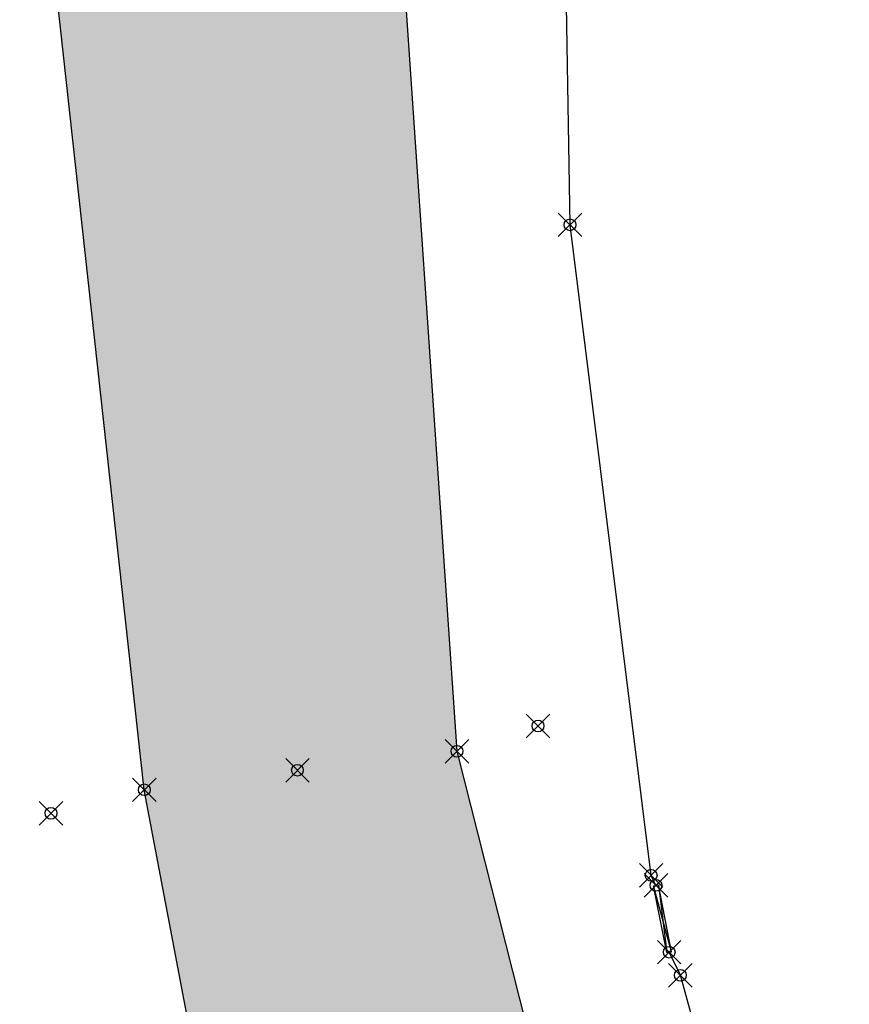
# Model space of a CAD drawing. Extents: x 322135 to 325288, y 2636734 to 2638070.
# Drawn here: x 322302 to 322309, y 2637626 to 2637635 of the extents above; entities that cross this region are included whole.
import ezdxf

# ---------------------------------------------------------------- set-up
doc = ezdxf.new("R2010")
doc.units = 0
doc.header["$LTSCALE"] = 5
doc.header["$PDMODE"] = 35
doc.header["$PDSIZE"] = 0.1
doc.layers.add('00.ALL_POINTS', color=7, linetype='Continuous')
doc.layers.add('00.ROAD HATCH', color=255, linetype='Continuous')
for name, color, linetype, lineweight in [('00.BAMBOO FANCHING', 87, 'FENCELINE1', 30), ('00.GATE', 1, 'Continuous', 30), ('00.ROAD', 22, 'Continuous', 30), ('C-MARKERS', 7, 'Continuous', 0)]:
    doc.layers.add(name, color=color, linetype=linetype, lineweight=lineweight)
doc.linetypes.add('FENCELINE1', pattern='A,0.25,-0.1,[133,ltypeshp.shx,S=0.1,R=0,X=-0.1,Y=0],-0.1,1', length=1.45)

# ---------------------------------------------------------------- blocks, each defined once
blk = doc.blocks.new('*U4381', base_point=(322306.831, 2637632.937, 7.453))
at = {"layer": '00.ALL_POINTS', "color": 0, "linetype": 'ByBlock', "lineweight": -2}
blk.add_point((322306.831, 2637632.937, 7.453), dxfattribs=at)
blk = doc.blocks.new('*U4382', base_point=(322307.521, 2637627.403, 7.471))
at = {"layer": '00.ALL_POINTS', "color": 0, "linetype": 'ByBlock', "lineweight": -2}
blk.add_point((322307.521, 2637627.403, 7.471), dxfattribs=at)
blk = doc.blocks.new('*U4383', base_point=(322307.562, 2637627.318, 7.339))
at = {"layer": 'C-MARKERS', "linetype": 'Continuous', "lineweight": -3}
blk.add_point((322307.562, 2637627.318, 7.339), dxfattribs=at)
blk = doc.blocks.new('*U4384', base_point=(322307.675, 2637626.749, 7.34))
at = {"layer": 'C-MARKERS', "linetype": 'Continuous', "lineweight": -3}
blk.add_point((322307.675, 2637626.749, 7.34), dxfattribs=at)
blk = doc.blocks.new('*U4422', base_point=(322307.77, 2637626.553, 7.344))
at = {"layer": '00.ALL_POINTS', "color": 0, "linetype": 'ByBlock', "lineweight": -2}
blk.add_point((322307.77, 2637626.553, 7.344), dxfattribs=at)
blk = doc.blocks.new('*U4438', base_point=(322303.209, 2637628.131, 7.414))
at = {"layer": '00.ALL_POINTS', "color": 0, "linetype": 'ByBlock', "lineweight": -2}
blk.add_point((322303.209, 2637628.131, 7.414), dxfattribs=at)
blk = doc.blocks.new('*U4439', base_point=(322305.869, 2637628.458, 7.459))
at = {"layer": '00.ALL_POINTS', "color": 0, "linetype": 'ByBlock', "lineweight": -2}
blk.add_point((322305.869, 2637628.458, 7.459), dxfattribs=at)
blk = doc.blocks.new('*U4440', base_point=(322302.415, 2637627.931, 7.416))
at = {"layer": 'C-MARKERS', "linetype": 'Continuous', "lineweight": -3}
blk.add_point((322302.415, 2637627.931, 7.416), dxfattribs=at)
blk = doc.blocks.new('*U4441', base_point=(322306.559, 2637628.674, 7.461))
at = {"layer": 'C-MARKERS', "linetype": 'Continuous', "lineweight": -3}
blk.add_point((322306.559, 2637628.674, 7.461), dxfattribs=at)
blk = doc.blocks.new('*U4443', base_point=(322304.512, 2637628.297, 7.462))
at = {"layer": '00.ALL_POINTS', "color": 0, "linetype": 'ByBlock', "lineweight": -2}
blk.add_point((322304.512, 2637628.297, 7.462), dxfattribs=at)

msp = doc.modelspace()

# ---------------------------------------------------------------- hatches: boundary and pattern name
at = {"layer": '00.ROAD HATCH'}
h = msp.add_hatch(dxfattribs=at)
h.set_pattern_fill('ANSI36', color=256, scale=0.1)
h.set_pattern_definition([(45, (0, 0), (0.1683798022700467, 0.6173926083235044), [0.7937500000000001, -0.15875, 0, -0.15875])])
h.paths.add_polyline_path([(322633.959, 2637912.653), (322632.4473442794, 2637928.50825043), (322629.6199694599, 2637928.051529695), (322631.012, 2637913.425), (322632.364, 2637901.23), (322634.395, 2637878.637), (322634.9386177259, 2637869.443771475), (322637.9877582082, 2637871.346761926), (322637.443, 2637879.243), (322635.8597627849, 2637897.907560952), (322636.244, 2637898.007), (322637.504, 2637898.139), (322638.4102757449, 2637898.335176608), (322639.87, 2637898.478), (322648.126, 2637899.069), (322647.963, 2637901.454), (322637.308, 2637900.774), (322636.156, 2637900.776), (322635.6087589148, 2637900.866610289), (322635.558, 2637901.465)])
h.paths.add_polyline_path([(322637.569, 2637836.959), (322638.485, 2637843.301), (322638.679, 2637846.801), (322638.829, 2637850.217), (322638.729, 2637852.806), (322638.629, 2637862.052), (322637.9877582082, 2637871.346761926), (322634.9386177259, 2637869.443771475), (322635.386, 2637861.878), (322635.763, 2637852.462), (322635.668, 2637849.457), (322635.394, 2637847.158), (322634.626, 2637843.94), (322633.493, 2637838.059), (322632.445, 2637824.094), (322632.6697552126, 2637819.271707851), (322636.0880407192, 2637817.477303402), (322636.56, 2637823.971)])
h.paths.add_polyline_path([(322638.473, 2637784.372), (322638.215, 2637789.807), (322637.958, 2637794.18), (322637.557, 2637797.633), (322637.076, 2637802.14), (322635.867, 2637814.436), (322636.0880407192, 2637817.477303402), (322632.6697552126, 2637819.271707851), (322632.897, 2637814.396), (322633.811, 2637801.859), (322634.207, 2637797.41), (322634.64, 2637793.788), (322634.841, 2637789.607), (322635.417, 2637784.025), (322635.767, 2637774.691), (322635.7311975448, 2637771.693631834), (322638.7785420443, 2637773.644910076), (322638.758, 2637774.599)])
edge = h.paths.add_edge_path()
edge.add_line((322638.905, 2637757), (322638.8819802645, 2637764.019017606))
edge.add_line((322638.8819802645, 2637764.019017606), (322639.571, 2637764.166))
edge.add_line((322639.571, 2637764.166), (322640.602, 2637764.35))
edge.add_line((322640.602, 2637764.35), (322646.813, 2637765.076))
edge.add_line((322646.813, 2637765.076), (322653.455, 2637765.819))
edge.add_line((322653.455, 2637765.819), (322652.936, 2637767.94))
edge.add_line((322652.936, 2637767.94), (322646.542, 2637766.999))
edge.add_line((322646.542, 2637766.999), (322640.13, 2637766.235))
edge.add_line((322640.13, 2637766.235), (322639.286, 2637766.189))
edge.add_arc((322639.3874156057, 2637766.959297369), 0.7769447610586333, 233.9416798165796, 262.4997051220294, ccw=False)
edge.add_line((322638.9300993702, 2637766.331201021), (322638.933, 2637766.471))
edge.add_line((322638.933, 2637766.471), (322638.7785420443, 2637773.644910076))
edge.add_line((322638.7785420443, 2637773.644910076), (322635.7311975448, 2637771.693631834))
edge.add_line((322635.7311975448, 2637771.693631834), (322635.553, 2637756.775))
edge.add_line((322635.553, 2637756.775), (322635.507, 2637743.141))
edge.add_line((322635.507, 2637743.141), (322635.255, 2637739.927))
edge.add_line((322635.255, 2637739.927), (322632.515, 2637706.113))
edge.add_line((322632.515, 2637706.113), (322631.5885936709, 2637696.107951586))
edge.add_line((322631.5885936709, 2637696.107951586), (322635.0876102773, 2637691.793553749))
edge.add_line((322635.0876102773, 2637691.793553749), (322636.406, 2637705.87))
edge.add_line((322636.406, 2637705.87), (322638.341, 2637740.745))
edge.add_line((322638.341, 2637740.745), (322638.905, 2637757))
h.paths.add_polyline_path([(322634.793, 2637688.648), (322635.0876102773, 2637691.793553749), (322631.5885936709, 2637696.107951586), (322631.191, 2637691.814), (322631.0765, 2637689.460500001), (322631.08, 2637689), (322629.773, 2637669.327), (322629.3198439495, 2637661.633820082), (322632.6186799904, 2637667.229692218), (322632.7, 2637669.121)])
edge = h.paths.add_edge_path()
edge.add_line((322647.917, 2637495.663), (322655.1597133264, 2637501.551518559))
edge.add_line((322655.1597133264, 2637501.551518559), (322652.0074259499, 2637504.134895787))
edge.add_line((322652.0074259499, 2637504.134895787), (322645.336, 2637499.389))
edge.add_line((322645.336, 2637499.389), (322638.717, 2637494.33))
edge.add_arc((322638.1169926209, 2637496.643649465), 2.390184658407182, 249.0147108562228, 284.5384539093428, ccw=False)
edge.add_line((322637.261, 2637494.412), (322635.919, 2637495.207))
edge.add_line((322635.919, 2637495.207), (322634.069, 2637496.499))
edge.add_line((322634.069, 2637496.499), (322632.991, 2637497.635))
edge.add_line((322632.991, 2637497.635), (322632.307, 2637498.567))
edge.add_line((322632.307, 2637498.567), (322631.637, 2637503.349))
edge.add_line((322631.637, 2637503.349), (322631.291, 2637508.4))
edge.add_line((322631.291, 2637508.4), (322631.2818945431, 2637509.843046302))
edge.add_line((322631.2818945431, 2637509.843046302), (322627.626328602, 2637507.9272464))
edge.add_line((322627.626328602, 2637507.9272464), (322627.724, 2637502.359))
edge.add_line((322627.724, 2637502.359), (322628.253, 2637496.009))
edge.add_line((322628.253, 2637496.009), (322628.648, 2637493.858))
edge.add_line((322628.648, 2637493.858), (322629.115, 2637491.26))
edge.add_arc((322624.1890946757, 2637490.725678364), 4.954799983247222, -8.842878248701481, 6.190769487815885, ccw=False)
edge.add_line((322629.085, 2637489.964), (322628.409, 2637487.86))
edge.add_line((322628.409, 2637487.86), (322627.711, 2637486.362))
edge.add_line((322627.711, 2637486.362), (322626.5756160928, 2637485.176251908))
edge.add_line((322626.5756160928, 2637485.176251908), (322626.5675283042, 2637485.183954933))
edge.add_line((322626.5675283042, 2637485.183954933), (322624.065, 2637482.95))
edge.add_line((322624.065, 2637482.95), (322612.215, 2637472.898))
edge.add_line((322612.215, 2637472.898), (322603.9093606232, 2637466.033676558))
edge.add_line((322603.9093606232, 2637466.033676558), (322602.0105550232, 2637464.864057117))
edge.add_line((322602.0105550232, 2637464.864057117), (322600.316, 2637463.188))
edge.add_line((322600.316, 2637463.188), (322571.8559455135, 2637441.076334485))
edge.add_line((322571.8559455135, 2637441.076334485), (322574.8070249798, 2637437.795853271))
edge.add_line((322574.8070249798, 2637437.795853271), (322603.269, 2637459.999))
edge.add_line((322603.269, 2637459.999), (322614.815, 2637469.55))
edge.add_line((322614.815, 2637469.55), (322632.822, 2637484.512))
edge.add_line((322632.822, 2637484.512), (322647.917, 2637495.663))
h.paths.add_polyline_path([(322554.345685109, 2637419.082703083), (322558.988, 2637424.172), (322568.176, 2637432.623), (322574.8070249798, 2637437.795853271), (322571.8559455135, 2637441.076334485), (322565.169, 2637435.881), (322554.445, 2637427.981), (322549.0359972308, 2637423.276533471), (322543.7659169568, 2637418.412217579), (322543.6209755433, 2637418.341167365), (322542.6158335536, 2637417.899522383), (322541.5812088841, 2637417.532218009), (322540.5225494627, 2637417.241191679), (322539.3613134129, 2637417.711454752), (322523.7600871701, 2637425.831963423), (322510.1518774058, 2637432.348676416), (322484.061314788, 2637445.275409701), (322466.8482329049, 2637453.945750585), (322463.6735221669, 2637449.416884851), (322482.2716980561, 2637440.099622399), (322507.588189432, 2637426.905023962), (322521.8888240237, 2637419.714727703), (322536.9342695358, 2637412.848894836), (322537.4117165431, 2637412.633705111), (322538.1142499109, 2637412.244682718), (322538.7746191947, 2637411.787731993), (322539.3862477247, 2637411.267408698), (322539.3697497535, 2637410.44226508), (322539.2734856168, 2637409.622572952), (322539.0456771087, 2637408.573419222), (322502.8515458533, 2637354.721108976), (322508.3356275088, 2637351.30951034), (322543.0485979052, 2637401.144446963), (322544.2318342157, 2637402.412193978), (322545.898034816, 2637403.749239441), (322546.4687455917, 2637404.237582484), (322547.0881253332, 2637404.662504186), (322547.7491579335, 2637405.019191191), (322548.0182091529, 2637405.139565265), (322548.5003129579, 2637405.501348104), (322549.0260388851, 2637405.796175428), (322549.5861462285, 2637406.018865045), (322550.1707899586, 2637406.165502729), (322550.5526356772, 2637406.218149161), (322552.335694182, 2637405.446279099), (322556.3981813215, 2637403.62505694), (322560.4272885125, 2637401.731133193), (322564.4217148266, 2637399.765119375), (322568.3801705336, 2637397.727650276), (322572.3013775174, 2637395.619383759), (322576.1840696888, 2637393.441000548), (322576.8550328172, 2637393.055199847), (322576.5628412175, 2637392.594944034), (322575.7647909446, 2637389.634712289), (322575.6912865574, 2637389.412516002), (322574.2157912139, 2637370.304070673), (322577.022694052, 2637370.349664672), (322578.6883553939, 2637387.807085435), (322580.3090184047, 2637391.270126761), (322580.4277368208, 2637391.613407398), (322580.601461602, 2637391.771166305), (322593.6651, 2637384.6747), (322595.0049, 2637390.3098), (322580.5075493691, 2637398.807523165), (322553.5836894696, 2637410.939116324), (322551.2238907844, 2637412.180680884), (322549.2712179146, 2637413.227493373), (322549.4050960999, 2637413.772070788), (322549.6265759089, 2637414.320756812), (322549.9231042629, 2637414.862659592)])
h.paths.add_polyline_path([(322371.6576823414, 2637502.08874357), (322367.4735632993, 2637497.612133177), (322369.1384053383, 2637496.378757804), (322403.5812839597, 2637479.521727287), (322463.6735221669, 2637449.416884851), (322466.8482329049, 2637453.945750585), (322405.6670825362, 2637484.763092472)])
edge = h.paths.add_edge_path()
edge.add_line((322328.18, 2637525.378), (322319.995, 2637529.095))
edge.add_line((322319.995, 2637529.095), (322313.421, 2637532.421))
edge.add_line((322313.421, 2637532.421), (322312.656, 2637533.211))
edge.add_line((322312.656, 2637533.211), (322312.046, 2637534.402))
edge.add_line((322312.046, 2637534.402), (322312.201, 2637536.484))
edge.add_line((322312.201, 2637536.484), (322312.469, 2637537.597))
edge.add_line((322312.469, 2637537.597), (322317.424, 2637551.202))
edge.add_line((322317.424, 2637551.202), (322320.368, 2637563.652))
edge.add_line((322320.368, 2637563.652), (322321.824, 2637572.608))
edge.add_arc((322285.7903944439, 2637577.963506958), 36.42941372230639, 351.5462788172619, 366.5088113844249)
edge.add_line((322321.985, 2637582.093), (322320.9481410302, 2637587.712557985))
edge.add_line((322320.9481410302, 2637587.712557985), (322317.9665733128, 2637586.271730282))
edge.add_line((322317.9665733128, 2637586.271730282), (322318.611, 2637581.712))
edge.add_arc((322270.4030671232, 2637574.790894966), 48.70222260991362, -2.498273506586713, 8.169999547128214, ccw=False)
edge.add_line((322319.059, 2637572.668), (322317.613, 2637564.178))
edge.add_line((322317.613, 2637564.178), (322314.113, 2637552.439))
edge.add_line((322314.113, 2637552.439), (322308.828, 2637539.248))
edge.add_line((322308.828, 2637539.248), (322308.461, 2637538.385))
edge.add_line((322308.461, 2637538.385), (322306.566, 2637535.977))
edge.add_line((322306.566, 2637535.977), (322305.879, 2637535.505))
edge.add_line((322305.879, 2637535.505), (322305.5426208104, 2637535.420922241))
edge.add_line((322305.5426208104, 2637535.420922241), (322303.7865064286, 2637536.069018377))
edge.add_line((322303.7865064286, 2637536.069018377), (322301.1042165586, 2637529.996207182))
edge.add_line((322301.1042165586, 2637529.996207182), (322303.528, 2637528.769))
edge.add_line((322303.528, 2637528.769), (322310.441, 2637525.485))
edge.add_line((322310.441, 2637525.485), (322317.744, 2637521.629))
edge.add_line((322317.744, 2637521.629), (322325.269, 2637518.205))
edge.add_line((322325.269, 2637518.205), (322337.056, 2637513.473))
edge.add_line((322337.056, 2637513.473), (322351.3630478768, 2637506.331913347))
edge.add_line((322351.3630478768, 2637506.331913347), (322367.4862886569, 2637497.625748103))
edge.add_line((322367.4862886569, 2637497.625748103), (322371.6576823414, 2637502.08874357))
edge.add_line((322371.6576823414, 2637502.08874357), (322369.4271895739, 2637503.225039396))
edge.add_line((322369.4271895739, 2637503.225039396), (322353.7536543778, 2637511.845510742))
edge.add_line((322353.7536543778, 2637511.845510742), (322339.743, 2637519.132))
edge.add_line((322339.743, 2637519.132), (322328.18, 2637525.378))
edge = h.paths.add_edge_path()
edge.add_line((322306.419, 2637651.257), (322308.1221210787, 2637669.504212906))
edge.add_line((322308.1221210787, 2637669.504212906), (322304.3970849455, 2637669.734817676))
edge.add_line((322304.3970849455, 2637669.734817676), (322303.7771107487, 2637661.580283512))
edge.add_line((322303.7771107487, 2637661.580283512), (322303.0298792778, 2637651.751931641))
edge.add_line((322303.0298792778, 2637651.751931641), (322303.007, 2637651.451))
edge.add_line((322303.007, 2637651.451), (322302.281, 2637636.586))
edge.add_line((322302.281, 2637636.586), (322303.209, 2637628.131))
edge.add_line((322303.209, 2637628.131), (322304.424, 2637621.729))
edge.add_arc((322360.7134145048, 2637635.980750005), 58.06557124062778, 194.2079764781809, 198.3301910142718)
edge.add_line((322305.5940965632, 2637617.719551984), (322308.7421947757, 2637618.61052573))
edge.add_arc((322402.0366511859, 2637653.836215037), 99.723140664597, 198.3913425506339, 200.6853015493637, ccw=False)
edge.add_line((322307.407, 2637622.373), (322305.869, 2637628.458))
edge.add_line((322305.869, 2637628.458), (322305.303, 2637636.707))
edge.add_line((322305.303, 2637636.707), (322306.419, 2637651.257))
h.paths.add_polyline_path([(322355.521, 2637656.748), (322354.9819656067, 2637666.603273619), (322352.1361873955, 2637666.779446415), (322352.541, 2637656.66), (322353.535, 2637637.945), (322353.873687758, 2637631.38362639), (322356.6074343071, 2637632.157330461), (322356.359, 2637638.202), (322355.916, 2637646.203)])
edge = h.paths.add_edge_path()
edge.add_line((322354.499, 2637693.693), (322353.766, 2637707.451))
edge.add_line((322353.766, 2637707.451), (322353.311, 2637718.811))
edge.add_line((322353.311, 2637718.811), (322352.765, 2637733.861))
edge.add_line((322352.765, 2637733.861), (322352.143, 2637749.833))
edge.add_line((322352.143, 2637749.833), (322351.923, 2637763.086))
edge.add_line((322351.923, 2637763.086), (322348.775, 2637763.254))
edge.add_line((322348.775, 2637763.254), (322349.555, 2637749.857))
edge.add_line((322349.555, 2637749.857), (322350.119, 2637734.103))
edge.add_line((322350.119, 2637734.103), (322350.64, 2637718.517))
edge.add_line((322350.64, 2637718.517), (322351.056, 2637707.416))
edge.add_line((322351.056, 2637707.416), (322350.773, 2637695.054))
edge.add_line((322350.773, 2637695.054), (322350.688, 2637693.886))
edge.add_arc((322349.9861929654, 2637694.109759921), 0.7366149713279695, 294.78563588168873, 342.3159519002517, ccw=False)
edge.add_arc((322349.3842460692, 2637694.651984265), 1.515241106599126, 279.8324459261143, 306.9459995338104, ccw=False)
edge.add_line((322349.643, 2637693.159), (322342.329, 2637692.134))
edge.add_line((322342.329, 2637692.134), (322337.966, 2637691.993))
edge.add_line((322337.966, 2637691.993), (322327.521, 2637691.054))
edge.add_line((322327.521, 2637691.054), (322319.274, 2637690.578))
edge.add_line((322319.274, 2637690.578), (322314.64, 2637690.523))
edge.add_line((322314.64, 2637690.523), (322313.227, 2637690.798))
edge.add_line((322313.227, 2637690.798), (322311.155, 2637691.911))
edge.add_line((322311.155, 2637691.911), (322309.818, 2637692.603))
edge.add_line((322309.818, 2637692.603), (322309.728, 2637698.223))
edge.add_line((322309.728, 2637698.223), (322310.695, 2637716.694))
edge.add_line((322310.695, 2637716.694), (322310.769, 2637725.189))
edge.add_line((322310.769, 2637725.189), (322310.63, 2637739.009))
edge.add_arc((322256.8539361757, 2637735.351257156), 53.9003165403667, 3.891153668671573, 17.26008247549301)
edge.add_line((322308.327, 2637751.344), (322304.069, 2637766.496))
edge.add_line((322304.069, 2637766.496), (322300.5526257722, 2637778.480501771))
edge.add_line((322300.5526257722, 2637778.480501771), (322297.0299623405, 2637779.074595369))
edge.add_line((322297.0299623405, 2637779.074595369), (322301.099, 2637765.686))
edge.add_line((322301.099, 2637765.686), (322304.988, 2637750.534))
edge.add_arc((322256.0387081418, 2637734.180334589), 51.60887080539402, 5.053111528252316, 18.4741652927745, ccw=False)
edge.add_line((322307.447, 2637738.726), (322307.87, 2637724.839))
edge.add_line((322307.87, 2637724.839), (322307.752, 2637716.851))
edge.add_line((322307.752, 2637716.851), (322306.142, 2637698.461))
edge.add_line((322306.142, 2637698.461), (322305.34, 2637682.137))
edge.add_line((322305.34, 2637682.137), (322304.3970849455, 2637669.734817676))
edge.add_line((322304.3970849455, 2637669.734817676), (322308.1221210787, 2637669.504212906))
edge.add_line((322308.1221210787, 2637669.504212906), (322309.265, 2637681.749))
edge.add_arc((322312.0095437318, 2637680.86290127), 2.88404078587076, 139.2103115279483, 162.1068953844239, ccw=False)
edge.add_arc((322311.8324494355, 2637681.059534664), 2.621712912834321, 117.59556704184459, 139.9354727462905, ccw=False)
edge.add_line((322310.618, 2637683.383), (322313.079, 2637684.622))
edge.add_line((322313.079, 2637684.622), (322315.072, 2637685.606))
edge.add_line((322315.072, 2637685.606), (322319.754, 2637687.067))
edge.add_arc((322332.5103598095, 2637631.442689824), 57.06828013950204, 94.77381425666971, 102.91633568463908, ccw=False)
edge.add_line((322327.761, 2637688.313), (322338.238, 2637688.927))
edge.add_line((322338.238, 2637688.927), (322342.562, 2637689.021))
edge.add_line((322342.562, 2637689.021), (322350.246, 2637689.196))
edge.add_line((322350.246, 2637689.196), (322350.988, 2637688.637))
edge.add_arc((322350.5547657512, 2637687.801059314), 0.941535312621789, 14.575381234995177, 62.60411932277401, ccw=False)
edge.add_line((322351.466, 2637688.038), (322351.772, 2637684.321))
edge.add_line((322351.772, 2637684.321), (322351.803, 2637678.611))
edge.add_line((322351.803, 2637678.611), (322352.075, 2637668.309))
edge.add_line((322352.075, 2637668.309), (322352.1361873955, 2637666.779446415))
edge.add_line((322352.1361873955, 2637666.779446415), (322354.9819656067, 2637666.603273619))
edge.add_line((322354.9819656067, 2637666.603273619), (322354.896, 2637668.175))
edge.add_line((322354.896, 2637668.175), (322354.745, 2637678.741))
edge.add_line((322354.745, 2637678.741), (322354.602, 2637684.588))
edge.add_line((322354.602, 2637684.588), (322354.535, 2637688.494))
edge.add_line((322354.535, 2637688.494), (322354.595, 2637689.801))
edge.add_line((322354.595, 2637689.801), (322359.196, 2637689.832))
edge.add_line((322359.196, 2637689.832), (322371.502, 2637690.186))
edge.add_line((322371.502, 2637690.186), (322384.497, 2637690.66))
edge.add_line((322384.497, 2637690.66), (322384.491, 2637693.646))
edge.add_line((322384.491, 2637693.646), (322371.294, 2637693.238))
edge.add_line((322371.294, 2637693.238), (322359.107, 2637692.973))
edge.add_line((322359.107, 2637692.973), (322355.995, 2637693.341))
edge.add_arc((322356.1439990835, 2637697.329246106), 3.991028404537349, 245.65850972161212, 267.86045045173944, ccw=False)
edge = h.paths.add_edge_path()
edge.add_line((322290.698, 2637827.848), (322290.6564602979, 2637828.059786545))
edge.add_line((322290.6564602979, 2637828.059786545), (322284.1015401207, 2637823.789164625))
edge.add_line((322284.1015401207, 2637823.789164625), (322287.687, 2637814.92))
edge.add_line((322287.687, 2637814.92), (322292.414, 2637796.494))
edge.add_line((322292.414, 2637796.494), (322295.809, 2637783.092))
edge.add_line((322295.809, 2637783.092), (322297.0299623405, 2637779.074595369))
edge.add_line((322297.0299623405, 2637779.074595369), (322300.5526257723, 2637778.480501771))
edge.add_line((322300.5526257723, 2637778.480501771), (322298.873, 2637784.205))
edge.add_line((322298.873, 2637784.205), (322295.543, 2637797.248))
edge.add_arc((322298.9634664822, 2637797.84291944), 3.471817981427557, 166.6365988535071, 189.8667126424, ccw=False)
edge.add_line((322295.5856524393, 2637798.645348495), (322293.559, 2637807.086))
edge.add_line((322293.559, 2637807.086), (322291.995, 2637815.805))
edge.add_line((322291.995, 2637815.805), (322290.698, 2637827.848))
edge = h.paths.add_edge_path()
edge.add_line((322290.068, 2637831.06), (322290.113, 2637833.396))
edge.add_line((322290.113, 2637833.396), (322289.83, 2637843.66))
edge.add_line((322289.83, 2637843.66), (322289.617, 2637856.048))
edge.add_line((322289.617, 2637856.048), (322289.62, 2637857.656))
edge.add_line((322289.62, 2637857.656), (322288.166, 2637862.59))
edge.add_arc((322288.4760528366, 2637863.43834016), 0.9032241078036222, 221.8265514452768, 249.9235649673507, ccw=False)
edge.add_arc((322288.9939572428, 2637864.047723186), 1.699015077085067, 197.9893150495982, 225.4951849842664, ccw=False)
edge.add_line((322287.378, 2637863.523), (322286.952, 2637866.308))
edge.add_line((322286.952, 2637866.308), (322286.151, 2637873.221))
edge.add_line((322286.151, 2637873.221), (322285.862, 2637878.974))
edge.add_line((322285.862, 2637878.974), (322283.427, 2637879.035))
edge.add_line((322283.427, 2637879.035), (322284.083, 2637872.993))
edge.add_line((322284.083, 2637872.993), (322284.625, 2637866))
edge.add_line((322284.625, 2637866), (322285.373, 2637861.384))
edge.add_line((322285.373, 2637861.384), (322286.053, 2637858.747))
edge.add_line((322286.053, 2637858.747), (322286.842, 2637855.503))
edge.add_line((322286.842, 2637855.503), (322287.65, 2637843.504))
edge.add_line((322287.65, 2637843.504), (322287.637, 2637833.377))
edge.add_arc((322285.9221017919, 2637833.586428385), 1.727638883775978, 321.1198132949456, 353.03734889599116, ccw=False)
edge.add_line((322287.267, 2637832.502), (322286.708, 2637831.86))
edge.add_arc((322285.7127350567, 2637833.170857504), 1.645873538491931, 270.25290639674006, 307.2074851126427, ccw=False)
edge.add_arc((322285.6279561982, 2637834.221710493), 2.698280850237236, 247.88172231945418, 271.9548538427123, ccw=False)
edge.add_arc((322288.6585805622, 2637838.503378567), 7.896955712031359, 230.1465032466579, 239.17465016942958, ccw=False)
edge.add_line((322283.598, 2637832.441), (322282.43, 2637833.873))
edge.add_line((322282.43, 2637833.873), (322280.475, 2637836.623))
edge.add_line((322280.475, 2637836.623), (322273.654, 2637846.527))
edge.add_line((322273.654, 2637846.527), (322270.512, 2637844.596))
edge.add_line((322270.512, 2637844.596), (322277.454, 2637834.933))
edge.add_line((322277.454, 2637834.933), (322279.864, 2637831.822))
edge.add_arc((322267.1674616172, 2637821.084344928), 16.62826880228706, 29.743783761923908, 40.22170779841832, ccw=False)
edge.add_arc((322267.4289350284, 2637820.357936819), 16.77887148504374, 18.280665865906883, 32.341352708177, ccw=False)
edge.add_line((322283.361, 2637825.621), (322284.1015401207, 2637823.789164625))
edge.add_line((322284.1015401207, 2637823.789164625), (322290.6564602979, 2637828.059786545))
edge.add_line((322290.6564602979, 2637828.059786545), (322290.068, 2637831.06))
edge = h.paths.add_edge_path()
edge.add_line((322318.962, 2637605.208), (322323.809, 2637607.636))
edge.add_line((322323.809, 2637607.636), (322329.359, 2637610.436))
edge.add_line((322329.359, 2637610.436), (322334.963, 2637613.539))
edge.add_line((322334.963, 2637613.539), (322339.092856448, 2637615.633483495))
edge.add_arc((322348.3839583794, 2637597.390518127), 20.47267350692872, 111.3517788334901, 116.98964353407351, ccw=False)
edge.add_line((322340.93, 2637616.458), (322352.383, 2637618.815))
edge.add_line((322352.383, 2637618.815), (322353.439, 2637618.924))
edge.add_line((322353.439, 2637618.924), (322357.229, 2637618.77))
edge.add_line((322357.229, 2637618.77), (322358.626, 2637618.674))
edge.add_line((322358.626, 2637618.674), (322362.662, 2637617.938))
edge.add_line((322362.662, 2637617.938), (322371.739, 2637616.301))
edge.add_line((322371.739, 2637616.301), (322378.005, 2637615.285))
edge.add_line((322378.005, 2637615.285), (322378.114, 2637618.051))
edge.add_line((322378.114, 2637618.051), (322371.695, 2637618.386))
edge.add_line((322371.695, 2637618.386), (322362.91, 2637619.756))
edge.add_line((322362.91, 2637619.756), (322358.426, 2637620.514))
edge.add_arc((322358.5246164651, 2637623.631817643), 3.119376870918135, 248.0776877921466, 268.1883404581763, ccw=False)
edge.add_line((322357.36, 2637620.738), (322356.652, 2637631.073))
edge.add_line((322356.652, 2637631.073), (322356.6074343071, 2637632.157330461))
edge.add_line((322356.6074343071, 2637632.157330461), (322353.873687758, 2637631.38362639))
edge.add_line((322353.873687758, 2637631.38362639), (322353.897, 2637630.932))
edge.add_line((322353.897, 2637630.932), (322354.675, 2637622.145))
edge.add_arc((322351.8383792581, 2637622.321554849), 2.84210992891917, 339.12877902010564, 356.43843288371556, ccw=False)
edge.add_arc((322353.8152878919, 2637621.775064089), 0.8233260962314324, 279.48758952107937, 325.52304492358905, ccw=False)
edge.add_line((322353.951, 2637620.963), (322352.126, 2637620.662))
edge.add_line((322352.126, 2637620.662), (322340.394, 2637617.959))
edge.add_arc((322344.3876399286, 2637606.161247977), 12.45536481522224, 108.7013994739464, 118.308873362815)
edge.add_line((322338.481, 2637617.127), (322334.275, 2637615.239))
edge.add_line((322334.275, 2637615.239), (322328.045, 2637612.018))
edge.add_line((322328.045, 2637612.018), (322322.943, 2637609.473))
edge.add_line((322322.943, 2637609.473), (322319.867, 2637608.407))
edge.add_line((322319.867, 2637608.407), (322316.172, 2637607.662))
edge.add_arc((322316.8956804951, 2637617.198614337), 9.564032960152574, 257.0722865713606, 265.6604596353843, ccw=False)
edge.add_arc((322315.5646073943, 2637611.705602849), 3.913060911516653, 243.22794750702718, 258.07429316265313, ccw=False)
edge.add_arc((322315.2542571375, 2637610.854308879), 3.015103149835516, 229.1968214634664, 241.2060691473406, ccw=False)
edge.add_line((322313.284, 2637608.572), (322310.051, 2637615.322))
edge.add_arc((322402.0366511843, 2637653.836215037), 99.72314066324144, 200.6853015499448, 202.7189668560355, ccw=False)
edge.add_line((322308.7421947758, 2637618.61052573), (322305.5940965632, 2637617.719551984))
edge.add_arc((322360.7134145033, 2637635.980750005), 58.06557123921518, 198.3301910152138, 202.0947531654099)
edge.add_line((322306.912, 2637614.14), (322309.887, 2637607.411))
edge.add_line((322309.887, 2637607.411), (322315.003, 2637597.513))
edge.add_line((322315.003, 2637597.513), (322317.593, 2637588.915))
edge.add_line((322317.593, 2637588.915), (322317.9665733128, 2637586.271730282))
edge.add_line((322317.9665733128, 2637586.271730282), (322320.9481410302, 2637587.712557985))
edge.add_line((322320.9481410302, 2637587.712557985), (322320.651, 2637589.323))
edge.add_line((322320.651, 2637589.323), (322317.841, 2637598.459))
edge.add_line((322317.841, 2637598.459), (322315.735, 2637602.721))
edge.add_line((322315.735, 2637602.721), (322317.221, 2637604.038))
edge.add_line((322317.221, 2637604.038), (322318.962, 2637605.208))
edge = h.paths.add_edge_path()
edge.add_line((322626.963, 2637623.762), (322627.086, 2637626.802))
edge.add_line((322627.086, 2637626.802), (322627.561, 2637631.069))
edge.add_line((322627.561, 2637631.069), (322628.756, 2637636.127))
edge.add_line((322628.756, 2637636.127), (322631.393, 2637645.399))
edge.add_arc((322590.6378309219, 2637652.021006185), 41.28964485793679, 350.7710845782643, 357.1666330191996)
edge.add_line((322631.877, 2637649.98), (322632.6186799904, 2637667.229692218))
edge.add_line((322632.6186799904, 2637667.229692218), (322629.3198439495, 2637661.633820082))
edge.add_line((322629.3198439495, 2637661.633820082), (322628.6490681573, 2637650.246133988))
edge.add_arc((322611.0624808738, 2637651.27294897), 17.61653772127304, 343.2774126940755, 356.65850752243284, ccw=False)
edge.add_line((322627.934, 2637646.204), (322624.819, 2637637.585))
edge.add_line((322624.819, 2637637.585), (322624.023, 2637634.886))
edge.add_arc((322635.6017453405, 2637631.530373726), 12.05518856553999, 163.8379284397669, 180.4913196307872)
edge.add_line((322623.547, 2637631.427), (322623.416, 2637626.634))
edge.add_line((322623.416, 2637626.634), (322623.495, 2637623.316))
edge.add_line((322623.495, 2637623.316), (322624.531, 2637612.541))
edge.add_line((322624.531, 2637612.541), (322625.228, 2637606.944))
edge.add_line((322625.228, 2637606.944), (322625.466, 2637604.195))
edge.add_line((322625.466, 2637604.195), (322625.682, 2637601.468))
edge.add_line((322625.682, 2637601.468), (322626.0011228685, 2637571.834408673))
edge.add_line((322626.0011228685, 2637571.834408673), (322629.431023727, 2637571.734842205))
edge.add_line((322629.431023727, 2637571.734842205), (322628.948, 2637602.793))
edge.add_arc((322598.7852720073, 2637603.323862094), 30.16739920047416, 358.9917020252665, 367.2271085154509)
edge.add_line((322628.713, 2637607.119), (322627.854, 2637613.066))
edge.add_line((322627.854, 2637613.066), (322626.963, 2637623.762))
h.paths.add_polyline_path([(322624.3151374317, 2638012.205203136), (322621.008335043, 2638012.010744945), (322620.7976297098, 2638011.879671284), (322620.987, 2638009.93), (322623.097, 2637989.621), (322623.695, 2637983.488), (322624.571, 2637975.243), (322628.479, 2637944.451), (322628.694, 2637937.781), (322629.6199694601, 2637928.051529695), (322632.4473442794, 2637928.50825043), (322631.577, 2637937.637), (322630.823, 2637944.906), (322627.896, 2637975.923), (322627.221, 2637983.831), (322626.8103609585, 2637990.0753747), (322624.4075642854, 2638011.383477495)])
h.paths.add_polyline_path([(322621.0083350433, 2638012.010744946), (322620.7861675741, 2638011.997680275), (322620.7976297098, 2638011.879671284)])

# ---------------------------------------------------------------- linework, layer by layer
at = {"layer": '00.BAMBOO FANCHING'}
for points, elevation in [([(322307.562, 2637627.318), (322307.521, 2637627.403), (322306.831, 2637632.937), (322306.789, 2637635.487), (322306.802, 2637635.698)], 7.339), ([(322309.619, 2637620.264), (322309.449, 2637620.433), (322307.77, 2637626.553), (322307.675, 2637626.749)], 7.301)]:
    msp.add_lwpolyline(points, dxfattribs=dict(at, elevation=elevation))
at = {"layer": '00.GATE', "extrusion": (-0.05254513566074697, -0.07692854151248042, 0.9956510474152861)}
for points, elevation in [([(-1221537.630720427, 2349569.001655297), (-1221537.600125151, 2349569.029777293), (-1221538.04496097, 2349569.409550841), (-1221538.014365694, 2349569.437672833), (-1221537.630720427, 2349569.001655297)], -219837.210113953), ([(-1221537.630720426, 2349569.001655296), (-1221538.04496097, 2349569.409550839)], -219837.2101139531), ([(-1221537.60012515, 2349569.029777293), (-1221538.014365693, 2349569.437672835)], -219837.210113953)]:
    msp.add_lwpolyline(points, dxfattribs=dict(at, elevation=elevation))
at = {"layer": '00.ROAD'}
for points in [[(322303.7865064286, 2637536.069018377), (322305.5140190934, 2637535.431477739, 0.0976090135560858), (322305.6050561048, 2637535.436527902), (322305.879, 2637535.505), (322306.566, 2637535.977), (322308.461, 2637538.385), (322308.828, 2637539.248), (322314.113, 2637552.439), (322317.613, 2637564.178), (322319.059, 2637572.668, 0.04658277294077912), (322318.611, 2637581.712), (322317.593, 2637588.915), (322315.003, 2637597.513), (322309.887, 2637607.411), (322306.912, 2637614.14, -0.03442614563173265), (322304.424, 2637621.729), (322303.209, 2637628.131), (322302.281, 2637636.586), (322303.007, 2637651.451), (322303.0298792778, 2637651.751931641)], [(322305.303, 2637636.707), (322305.869, 2637628.458), (322307.407, 2637622.373, 0.01888506784021131), (322310.051, 2637615.322), (322313.284, 2637608.572, 0.05244824083784255), (322313.802, 2637608.212, 0.06487016854134749), (322314.756, 2637607.877, 0.0374905241826506), (322316.172, 2637607.662), (322319.867, 2637608.407), (322322.943, 2637609.473), (322328.045, 2637612.018), (322334.275, 2637615.239), (322338.481, 2637617.127, -0.04194508636238832), (322340.394, 2637617.959), (322352.126, 2637620.662), (322353.951, 2637620.963, 0.2036134114702096), (322354.494, 2637621.309, 0.0756715552789794), (322354.675, 2637622.145), (322353.897, 2637630.932), (322353.535, 2637637.945)]]:
    msp.add_lwpolyline(points, format="xyb", dxfattribs=at)

# ---------------------------------------------------------------- block references
at = {"layer": '00.ALL_POINTS'}
for name, p in [('*U4381', (322306.831, 2637632.937, 7.453)), ('*U4441', (322306.559, 2637628.674, 7.461)), ('*U4439', (322305.869, 2637628.458, 7.459)), ('*U4443', (322304.512, 2637628.297, 7.462)), ('*U4438', (322303.209, 2637628.131, 7.414)), ('*U4440', (322302.415, 2637627.931, 7.416)), ('*U4382', (322307.521, 2637627.403, 7.471)), ('*U4383', (322307.562, 2637627.318, 7.339)), ('*U4384', (322307.675, 2637626.749, 7.34)), ('*U4422', (322307.77, 2637626.553, 7.344))]:
    msp.add_blockref(name, p, dxfattribs=at)

doc.saveas('drawing.dxf')
